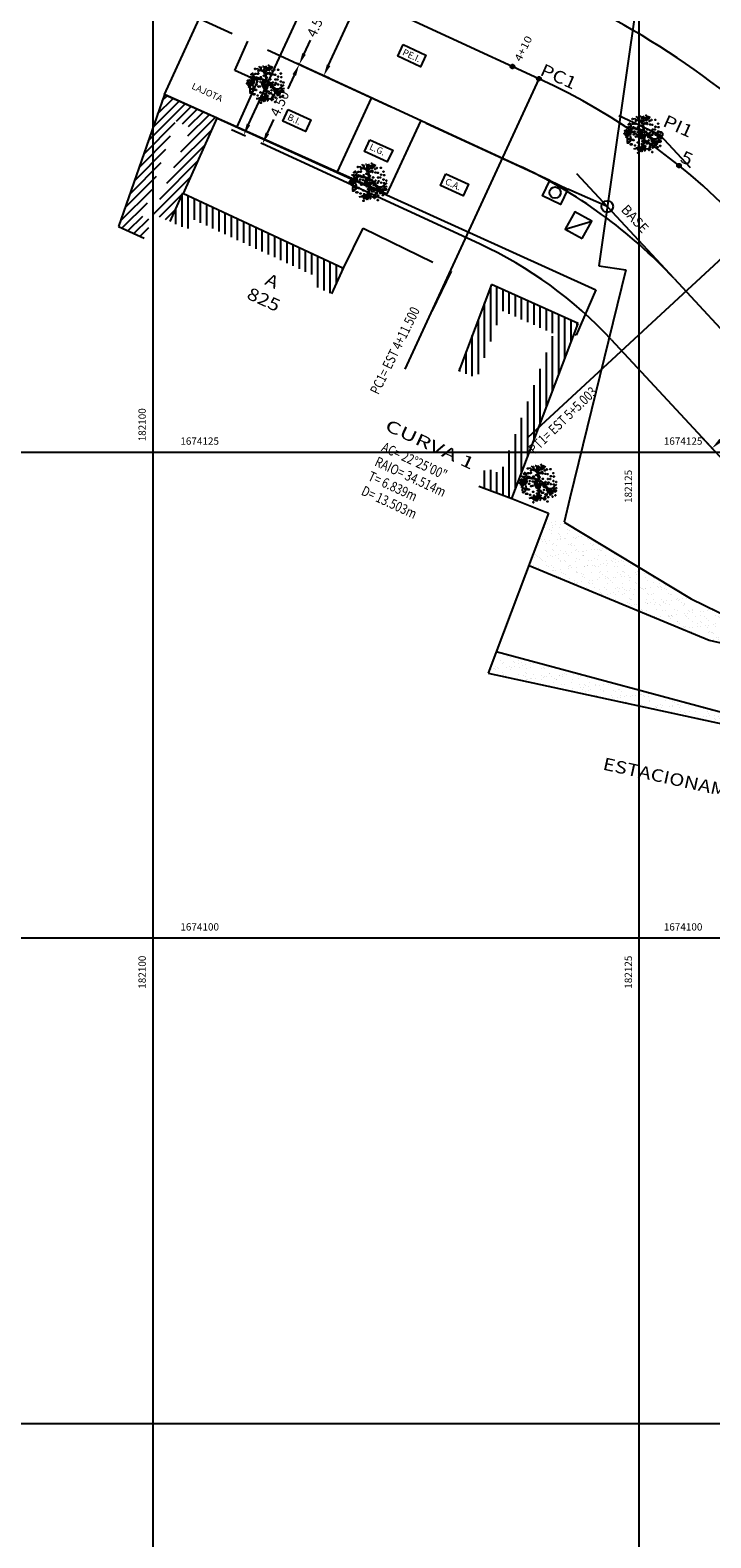
# Model space of a CAD drawing. Units: millimetres. Extents: x 181650 to 182550, y 1673592 to 1674323.
# Drawn here: x 182094 to 182129, y 1674069 to 1674147 of the extents above; entities that cross this region are included whole.
import ezdxf
from ezdxf.enums import TextEntityAlignment as Align

# ---------------------------------------------------------------- set-up
doc = ezdxf.new("R2010")
doc.units = ezdxf.units.MM
doc.header["$LTSCALE"] = 20
doc.header["$MEASUREMENT"] = 0
doc.header["$PDMODE"] = 34
doc.header["$PDSIZE"] = 0.25
for name, pattern in [('AREA_COBERTA(Ok)', [0.3, 0.2, -0.1]), ('EIXO', [1, 0.8, -0.1, 0, -0.1]), ('MEIO-FIO(OK)', [0.45, 0.35, -0.1])]:
    doc.linetypes.add(name, pattern=pattern)
for name, color, linetype in [('AC', 7, 'Continuous'), ('Alinhamento Predial', 6, 'Continuous'), ('ARVORES', 7, 'Continuous'), ('Asfalto', 132, 'Continuous'), ('Base', 2, 'Continuous'), ('CAIXAS E POSTES', 7, 'Continuous'), ('Construcao', 4, 'Continuous'), ('DIVISA', 1, 'Continuous'), ('Eixo Projetado', 2, 'EIXO'), ('Estaca eixo projetado', 7, 'Continuous'), ('Grama', 102, 'Continuous'), ('Hatch', 132, 'Continuous'), ('Laje', 30, 'Continuous'), ('Malha', 7, 'Continuous'), ('Meio-fio', 2, 'MEIO-FIO(OK)'), ('Meio-fio Projetado', 5, 'Continuous'), ('TEXTO', 7, 'Continuous'), ('Texto projeto', 3, 'Continuous')]:
    doc.layers.add(name, color=color, linetype=linetype)
doc.styles.add('1_5mm', font='romans.shx', dxfattribs={"height": 0.375})
doc.styles.add('ROMANC', font='romans.shx')
doc.styles.add('ROMANS', font='romans.shx', dxfattribs={"height": 0.38})
doc.styles.get("Standard").update_dxf_attribs({"font": 'romans.shx'})
doc.styles.add('Texto Arq', font='romans.shx', dxfattribs={"width": 1.2, "height": 0.64})
doc.linetypes.add('ARAME(ok)', pattern='A,0.4,-0.01,["X",Standard,S=0.07,R=0,X=-0.025,Y=-0.035],-0.01', length=0.42)
doc.linetypes.add('MURO_ALVENARIA', pattern='A,0.15,[130,ltypeshp.shx,S=0.035,R=0,X=0,Y=0],0.15', length=0.3)
doc.dimstyles.new('ISO-25', dxfattribs={"dimtxt": 0.38, "dimasz": 0.6, "dimexe": 0.1, "dimexo": 0, "dimgap": 0.1, "dimtad": 0, "dimzin": 1, "dimdsep": 46, "dimtxsty": 'ROMANC', "dimcen": 0.6, "dimclrd": 132, "dimclre": 132, "dimclrt": 2, "dimaunit": 1, "dimadec": 3, "dimazin": 0, "dimtfac": 1, "dimtmove": 0, "dimatfit": 3, "dimfxl": 0, "dimarcsym": 0})
pattern_1 = [(90, (0, 0), (-0.3175, 6e-17), [])]
pattern_2 = [(37.5, (0, 0), (-0.01889800743, 0.5780471307), [0, -0.456, 0, -0.51, 0, -0.4875]), (7.5, (0, 0), (0.53093301158, 0.84664381957), [0, -0.246, 0, -0.411, 0, -0.1575]), (327.5, (-0.369, 0), (0.93424255853, 0.00169771606), [0, -0.15, 0, -0.54, 0, -0.705]), (317.5, (-0.369, 0), (0.90183798137, 0.26330266948), [0, -0.075, 0, -0.354, 0, -0.405])]

# ---------------------------------------------------------------- blocks, each defined once
blk = doc.blocks.new('ARV')
at = {"color": 11}
for p, q in [((-1.05, 2.67), (-1.21, 2.84)), ((-0.76, 2.3), (-1.05, 2.67)), ((-0.51, 2.86), (-0.58, 2.88)), ((-0.42, 2.84), (-0.51, 2.86)), ((-0.33, 2.75), (-0.42, 2.84)), ((-0.27, 2.63), (-0.33, 2.75)), ((-0.3, 2.34), (-0.22, 2.74)), ((0.18, 2.19), (-0.27, 2.63)), ((0.37, 2.26), (0.73, 3.04)), ((0.78, 2.56), (0.39, 3.15)), ((0.65, 2.26), (0.97, 2.98)), ((0.95, 2.45), (1.17, 2.88)), ((-3.13, 0.03), (-3.27, 0)), ((-3, 0.05), (-3.13, 0.03)), ((-2.91, -0.01), (-3, 0.05)), ((-2.88, 1.03), (-2.96, 1.03)), ((-2.96, 1.03), (-2.96, 1.03)), ((-2.95, -0.82), (-1.94, 0.84)), ((-2.71, 1), (-2.88, 1.03)), ((-2.04, 0.17), (-2.77, -0.56)), ((-2.68, 1.01), (-2.71, 1)), ((-2.56, 1.01), (-2.68, 1.01)), ((-2.32, 0.84), (-2.56, 1.01)), ((-2.24, 1.61), (-2.4, 1.76)), ((-2.06, 0.68), (-2.26, 0.6)), ((-2.12, 1.46), (-2.24, 1.61)), ((-2.08, 1.29), (-2.12, 1.46)), ((-2.03, 1.04), (-2.08, 1.29)), ((-2.06, 0.79), (-2.03, 1.04)), ((-1.54, 1.01), (-2.06, 0.68)), ((-1.94, 0.84), (-2.06, 0.79)), ((-1.42, 2.46), (-1.71, 2.4)), ((-1.15, 2.22), (-1.42, 2.46)), ((-0.84, 2.1), (-1.15, 2.22)), ((-1.15, 2.22), (-1.15, 2.22)), ((-1.15, 2.22), (-1.15, 2.22)), ((-0.26, 1.86), (-0.84, 2.1)), ((-0.28, 1.95), (-0.76, 2.3)), ((-0.34, 2.11), (-0.3, 2.34)), ((-0.16, 1.41), (-0.28, 1.95)), ((0.01, 0.78), (-0.16, 1.41)), ((-0.14, 1.95), (0.27, 2.26)), ((0.02, 1.41), (-0.14, 1.95)), ((0.04, 0.47), (0.01, 0.78)), ((0.15, 0.74), (0.02, 1.41)), ((0.04, 0.44), (0.04, 0.47)), ((0.14, 0.42), (0.15, 0.74)), ((0.27, 2.26), (0.62, 2.24)), ((0.5, 0.26), (0.59, 0.12)), ((0.62, 2.24), (0.95, 2.45)), ((-2.92, -0.73), (-2.95, -0.82)), ((-2.83, -0.7), (-2.92, -0.73)), ((-2.49, -0.01), (-2.91, -0.01)), ((-2.79, -0.66), (-2.83, -0.7)), ((-2.77, -0.56), (-2.79, -0.66)), ((-0.23, -3.18), (0.18, -2.37)), ((1.4, -2.11), (1.38, -2.18)), ((1.38, -2.18), (1.39, -2.27)), ((1.5, -1.95), (1.4, -1.99)), ((1.4, -1.99), (1.4, -2.11)), ((1.52, -1.81), (1.44, -1.83)), ((1.44, -1.83), (1.5, -1.95)), ((1.51, -1.12), (1.52, -1.81)), ((1.66, -1.22), (1.78, -1.76)), ((1.78, -1.76), (1.87, -1.88)), ((1.87, -1.88), (1.87, -1.92)), ((1.87, -1.92), (1.94, -2.1)), ((1.9, -1.41), (2.95, -1.57)), ((1.94, -2.1), (1.91, -2.17)), ((1.91, -2.17), (1.91, -2.23)), ((2.57, -1.27), (3.1, -1.3)), ((-0.66, -2.73), (-1.09, -2.84)), ((-0.59, -3.03), (-0.38, -2.93)), ((-0.38, -2.93), (-0.27, -2.77))]:
    blk.add_line(p, q, dxfattribs=at)
at = {"color": 60}
for p, q in [((-0.22, 2.74), (-0.2, 2.79)), ((-0.2, 2.79), (0.01, 2.83)), ((0.01, 2.83), (-0.05, 2.96)), ((-0.05, 2.96), (-0.05, 2.96))]:
    blk.add_line(p, q, dxfattribs=at)
at = {"color": 11}
for points in [[(-2.49, 0.51), (-3.13, -0.58)], [(-2.73, 0.43), (-2.98, 0.59)], [(-2.7, 0.2), (-2.79, -1.49)], [(-2.1, 0.65), (-2.07, 0.49), (-2.03, 0.19), (-2.1, -0.09), (-2.35, -0.23), (-2.26, -0.43), (-2.18, -0.73), (-2.14, -0.85), (-2.24, -1.1), (-2.24, -1.24), (-2.26, -1.42), (-2.44, -1.59), (-2.58, -1.69), (-2.7, -1.71)], [(-2.38, 0.53), (-2.44, 0.65), (-2.58, 0.84), (-2.67, 0.96)], [(-1.54, 1.01), (-1.17, 0.82), (-0.84, 0.8), (-0.42, 0.64), (0.04, 0.44)], [(-0.48, -0.55), (-0.6, -0.24), (-0.57, -0.14), (-0.49, 0.19), (-0.43, 0.36), (-0.32, 0.48), (-0.17, 0.43), (-0.15, 0.33), (-0.21, 0.22), (-0.29, 0.14), (-0.28, -0.03), (-0.26, -0.19), (-0.07, -0.32), (-0.1, -0.39), (-0.22, -0.38), (-0.35, -0.34), (-0.45, -0.38), (-0.52, -0.33), (-0.49, -0.12), (-0.39, 0.25), (-0.33, 0.36), (-0.28, 0.34), (-0.28, 0.27), (-0.33, 0.16), (-0.36, 0.02), (-0.34, -0.07), (-0.32, -0.14), (-0.29, -0.21), (-0.32, -0.27), (-0.43, -0.27), (-0.41, -0.13), (-0.4, -0.03)], [(1.75, -1.05), (1.22, -0.58), (0.93, -0.09), (0.59, 0.12)], [(-0.27, -2.41), (-0.45, -2.45), (-0.68, -2.57), (-0.68, -2.7), (-0.9, -2.54), (-1.21, -2.56), (-1.28, -2.68), (-1.43, -2.7), (-1.69, -2.72)], [(0.01, -0.91), (0, -1.72), (-0.13, -2.14), (-0.42, -2.75), (-0.94, -3.02)], [(0.08, -0.91), (0.07, -1.73), (-0.06, -2.17), (-0.36, -2.8), (-0.9, -3.09)], [(-0.1, -2.04), (0.19, -2.39), (0.39, -2.56), (0.66, -2.68), (0.95, -2.6), (1.22, -2.76), (1.15, -2.88)], [(0.25, -0.15), (0.31, -0.33), (0.45, -0.36), (0.52, -0.16), (0.62, -0.17), (0.73, -0.28), (0.85, -0.42), (0.98, -0.56), (1.12, -0.79), (1.24, -0.85), (1.33, -0.95), (1.45, -1.03), (1.45, -0.91), (1.26, -0.82), (1.12, -0.68), (1.12, -0.52), (0.93, -0.35), (0.83, -0.27), (0.67, -0.18), (0.79, -0.19), (0.9, -0.28), (1.04, -0.51), (1.1, -0.53), (1.21, -0.65), (1.35, -0.85), (1.47, -0.95), (1.55, -1.01)], [(0.66, -0.27), (0.91, -0.6), (1.28, -0.97), (1.72, -1.26), (2.15, -1.1), (3.13, -0.27)], [(2.74, -0.93), (1.73, -1.05)], [(1.81, -1.19), (2.12, -2), (2.18, -2.2)], [(2.56, -1.71), (1.92, -1.46)], [(2.52, -1.07), (3.16, -0.85)], [(0.36, -2.64), (0.23, -2.72), (0.3, -2.96), (0.13, -3.13)]]:
    blk.add_lwpolyline(points, dxfattribs=at)
for points in [[(0.66, -0.27, -0.140348), (0.5, -0.4, 0.323401), (0.19, -0.91), (-0.33, -0.97), (-0.59, -0.43, -0.28078), (-0.53, 0.22, 0.610406), (-0.74, 0.64), (-1.17, 0.65), (-1.58, 0.78), (-2.06, 0.62), (-3.02, 0.31)], [(0.14, 0.42), (0.5, 0.26, -0.211479)], [(-0.28, -0.91), (-0.04, -0.91), (0.11, -0.88), (0.17, -0.66), (0.26, -0.45, 0.971418), (0.05, -0.34, -0.444427), (-0.22, -0.4, 0.743605), (-0.4, -0.55), (-0.31, -0.87), (-0.16, -0.88), (0, -0.86), (0.1, -0.75), (0.16, -0.59), (0.21, -0.5, 0.658532), (0.1, -0.36), (-0.08, -0.49), (-0.22, -0.48), (-0.3, -0.47), (-0.33, -0.52), (-0.29, -0.69), (-0.24, -0.83), (-0.14, -0.83), (-0.04, -0.76), (0.03, -0.68), (0.06, -0.53), (-0.04, -0.5), (-0.17, -0.54), (-0.18, -0.59), (-0.16, -0.64), (-0.08, -0.66), (-0.08, -0.62)]]:
    blk.add_lwpolyline(points, format="xyb", dxfattribs=at)
at = {"color": 60}
for centre in [(-0.88, 2.67), (-0.06, 2.76), (0.16, 2.62), (0.67, 2.54), (-3.11, 0.41), (-2.6, 0.33), (-2.49, 1.5), (-2.3, 1.04), (-1.86, 2.43), (-1.8, 1.6), (-1.71, 0.99), (-1.49, 0.27), (-1.42, 1.61), (-1.34, 1.66), (-1.3, 2.09), (-0.97, 0.19), (-0.88, 1.03), (-0.4, 1.28), (-0.28, 1.77), (0.04, 2.13), (0.16, 0.93), (0.24, 1.69), (0.3, 1.63), (0.59, 1.78), (0.65, 1.57), (0.74, 0.65), (1.08, 2.09), (1.16, 1.49), (1.17, 0.09), (1.4, 2.26), (1.55, 1.44), (1.61, 0.61), (1.69, 0.01), (1.98, 0.62), (2.06, 2.3), (2.1, 1.11), (2.53, 1.63), (2.53, 0.27), (2.62, 1.03), (3.01, 0.1), (-3.23, -0.08), (-2.68, -0.43), (-2.67, -1.67), (-2.5, -1.56), (-2.44, -1.01), (-2.38, -1.07), (-2.14, -1.92), (-1.95, -1.91), (-1.86, -1.15), (-1.69, -1.18), (-1.61, -0.22), (-1.43, -2.12), (-1.29, -0.6), (-1.06, -0.57), (-0.94, -1.59), (-0.79, -2.22), (-0.28, -2.3), (-0.24, -1.86), (-0.12, -1.37), (0.31, -2.21), (0.4, -1.45), (0.59, -1.77), (0.8, -1.73), (0.88, -0.69), (0.92, -1.24), (1, -0.2), (1.11, -2.41), (1.17, -2.02), (1.36, -2.08), (1.44, -1.04), (1.44, -1.32), (1.52, -0.28), (1.62, -2.49), (2.1, -0.25), (2.32, -1.84), (2.41, -2.41), (2.44, -1.35), (2.62, -0.33), (2.87, -2.19), (2.96, -1.43), (2.97, -1.44), (-0.91, -2.71), (-0.9, -3.38), (-0.36, -3.06), (0.99, -2.89), (1.54, -3.24)]:
    blk.add_circle(centre, 0.0716, dxfattribs=at)
at = {"color": 11}
blk.add_circle((0, 0), 0.256, dxfattribs=at)
blk = doc.blocks.new('*D14')
at = {"layer": 'Defpoints', "color": 0}
for p in [(182111.583, 1674157.935), (182112.198, 1674157.651), (182104.039, 1674141.592)]:
    blk.add_point(p, dxfattribs=at)
at = {"layer": 'TEXTO', "color": 132, "lineweight": -2}
for p, q in [((182111.583, 1674157.935), (182112.289, 1674157.609)), ((182111.947, 1674157.106), (182108.881, 1674150.463)), ((182104.906, 1674141.853), (182107.972, 1674148.496)), ((182104.039, 1674141.592), (182104.746, 1674141.266))]:
    blk.add_line(p, q, dxfattribs=at)
at = {"layer": 'TEXTO', "color": 132}
for points in [[(182111.856, 1674157.148), (182112.037, 1674157.064), (182112.198, 1674157.651)], [(182104.816, 1674141.895), (182104.997, 1674141.811), (182104.655, 1674141.308)]]:
    blk.add_solid(points, dxfattribs=at)
at = {"layer": 'TEXTO', "color": 2, "insert": (182108.427, 1674149.48), "char_height": 0.51, "attachment_point": 5, "rotation": 65.22426, "style": 'ROMANC'}
blk.add_mtext('18.00', dxfattribs=at)
blk = doc.blocks.new('*D15')
at = {"layer": 'Defpoints', "color": 0}
for p in [(182107.513, 1674144.945), (182107.631, 1674144.89), (182105.746, 1674140.805)]:
    blk.add_point(p, dxfattribs=at)
at = {"layer": 'TEXTO', "color": 132, "lineweight": -2}
for p, q in [((182107.631, 1674144.89), (182107.422, 1674144.987)), ((182107.261, 1674144.4), (182106.937, 1674143.699)), ((182105.878, 1674141.404), (182106.202, 1674142.106)), ((182105.746, 1674140.805), (182105.536, 1674140.901))]:
    blk.add_line(p, q, dxfattribs=at)
at = {"layer": 'TEXTO', "color": 132}
for points in [[(182107.17, 1674144.442), (182107.352, 1674144.358), (182107.513, 1674144.945)], [(182105.787, 1674141.446), (182105.969, 1674141.362), (182105.627, 1674140.859)]]:
    blk.add_solid(points, dxfattribs=at)
at = {"layer": 'TEXTO', "color": 2, "insert": (182106.57, 1674142.902), "char_height": 0.51, "attachment_point": 5, "rotation": 65.22426, "style": 'ROMANC'}
blk.add_mtext('4.50', dxfattribs=at)
blk = doc.blocks.new('*D16')
at = {"layer": 'Defpoints', "color": 0}
for p in [(182109.398, 1674149.031), (182109.398, 1674149.031), (182107.631, 1674144.89)]:
    blk.add_point(p, dxfattribs=at)
at = {"layer": 'TEXTO', "color": 132, "lineweight": -2}
for p, q in [((182109.398, 1674149.031), (182109.308, 1674149.073)), ((182109.147, 1674148.486), (182108.823, 1674147.784)), ((182107.764, 1674145.49), (182108.088, 1674146.192)), ((182107.631, 1674144.89), (182107.422, 1674144.987))]:
    blk.add_line(p, q, dxfattribs=at)
at = {"layer": 'TEXTO', "color": 132}
for points in [[(182109.056, 1674148.528), (182109.238, 1674148.444), (182109.398, 1674149.031)], [(182107.673, 1674145.532), (182107.855, 1674145.448), (182107.513, 1674144.945)]]:
    blk.add_solid(points, dxfattribs=at)
at = {"layer": 'TEXTO', "color": 2, "insert": (182108.456, 1674146.988), "char_height": 0.51, "attachment_point": 5, "rotation": 65.22426, "style": 'ROMANC'}
blk.add_mtext('4.50', dxfattribs=at)
blk = doc.blocks.new('*D19')
at = {"layer": 'Defpoints', "color": 0}
for p in [(182112.548, 1674152.533), (182112.821, 1674152.408), (182109.049, 1674144.236)]:
    blk.add_point(p, dxfattribs=at)
at = {"layer": 'TEXTO', "color": 132, "lineweight": -2}
for p, q in [((182112.821, 1674152.408), (182112.457, 1674152.575)), ((182112.297, 1674151.989), (182111.03, 1674149.244)), ((182109.028, 1674144.907), (182110.295, 1674147.651)), ((182109.049, 1674144.236), (182108.686, 1674144.404))]:
    blk.add_line(p, q, dxfattribs=at)
at = {"layer": 'TEXTO', "color": 132}
for points in [[(182112.206, 1674152.031), (182112.387, 1674151.947), (182112.548, 1674152.533)], [(182108.937, 1674144.949), (182109.119, 1674144.865), (182108.776, 1674144.362)]]:
    blk.add_solid(points, dxfattribs=at)
at = {"layer": 'TEXTO', "color": 2, "insert": (182110.662, 1674148.448), "char_height": 0.51, "attachment_point": 5, "rotation": 65.22426, "style": 'ROMANC'}
blk.add_mtext('9.00', dxfattribs=at)
blk = doc.blocks.new('*D20')
at = {"layer": 'Defpoints', "color": 0}
for p in [(182141.337, 1674138.085), (182141.947, 1674137.426), (182128.131, 1674125.854)]:
    blk.add_point(p, dxfattribs=at)
at = {"layer": 'Eixo Projetado', "color": 132, "lineweight": -2}
for p, q in [((182141.337, 1674138.085), (182142.015, 1674137.353)), ((182141.507, 1674137.018), (182136.14, 1674132.047)), ((182129.182, 1674125.602), (182134.55, 1674130.574)), ((182128.131, 1674125.854), (182128.81, 1674125.121))]:
    blk.add_line(p, q, dxfattribs=at)
at = {"layer": 'Eixo Projetado', "color": 132}
for points in [[(182141.439, 1674137.092), (182141.575, 1674136.945), (182141.947, 1674137.426)], [(182129.114, 1674125.676), (182129.25, 1674125.529), (182128.742, 1674125.195)]]:
    blk.add_solid(points, dxfattribs=at)
at = {"layer": 'Eixo Projetado', "color": 2, "insert": (182135.345, 1674131.31), "char_height": 0.51, "attachment_point": 5, "rotation": 42.80759, "style": 'ROMANC'}
blk.add_mtext('18.00', dxfattribs=at)
blk = doc.blocks.new('LG')
at = {"color": 132}
blk.add_lwpolyline([(-0.604, 0.342), (0.681, 0.342), (0.681, -0.322), (-0.604, -0.322)], close=True, dxfattribs=at)
at = {"style": 'ROMANS'}
blk.add_text('L.G.', height=0.3401, dxfattribs=at).set_placement((-0.46, -0.119))
blk = doc.blocks.new('BI')
at = {"color": 132}
blk.add_lwpolyline([(-0.617, 0.358), (0.668, 0.358), (0.668, -0.306), (-0.617, -0.306)], close=True, dxfattribs=at)
at = {"style": 'ROMANS'}
blk.add_text('B.I.', height=0.3401, dxfattribs=at).set_placement((-0.473, -0.146))

msp = doc.modelspace()

# ---------------------------------------------------------------- hatches: boundary and pattern name
at = {"layer": 'Grama'}
h = msp.add_hatch(dxfattribs=at)
h.set_pattern_fill('AR-SAND', color=256, scale=0.3, style=0)
h.set_pattern_definition(pattern_2)
h.paths.add_polyline_path([(182121.135, 1674121.387), (182120.335, 1674121.848), (182119.344, 1674119.158), (182128.588, 1674115.31), (182130.899, 1674114.786), (182131.307, 1674115.655), (182127.665, 1674117.451)])
h = msp.add_hatch(dxfattribs=at)
h.set_pattern_fill('AR-SAND', color=256, scale=0.3, style=0)
h.set_pattern_definition(pattern_2)
h.paths.add_polyline_path([(182117.652, 1674114.728), (182117.232, 1674113.614), (182129.137, 1674111.034), (182129.387, 1674111.567)])
at = {"layer": 'Hatch'}
h = msp.add_hatch(dxfattribs=at)
h.set_pattern_fill('ANSI31', color=256, scale=0.1, style=0)
h.set_pattern_definition([(45, (0, 0), (-0.224506403027, 0.224506403027), [])])
h.paths.add_polyline_path([(182098.222, 1674136.6), (182099.535, 1674136.013), (182099.943, 1674136.926), (182099.467, 1674137.139), (182101.168, 1674142.044), (182101.981, 1674141.681), (182100, 1674137.251), (182100.874, 1674136.861), (182101.53, 1674138.329), (182101.569, 1674138.311), (182103.302, 1674142.185), (182100.581, 1674143.402)])
h = msp.add_hatch(dxfattribs=at)
h.set_pattern_fill('ANSI31', color=256, scale=0.1, angle=45, style=0)
h.set_pattern_definition(pattern_1)
h.paths.add_polyline_path([(182100.874, 1674136.861), (182101.787, 1674136.453), (182102.029, 1674136.992), (182108.479, 1674133.98), (182108.284, 1674133.544), (182109.197, 1674133.136), (182109.794, 1674134.47), (182101.53, 1674138.329)])
h = msp.add_hatch(dxfattribs=at)
h.set_pattern_fill('ANSI31', color=256, scale=0.1, angle=45, style=0)
h.set_pattern_definition(pattern_1)
h.paths.add_polyline_path([(182117.96, 1674132.269), (182120.59, 1674131.093), (182117.87, 1674123.89), (182117.098, 1674124.182), (182116.745, 1674123.247), (182118.452, 1674122.602), (182121.859, 1674131.621), (182117.399, 1674133.616), (182115.719, 1674129.166), (182116.655, 1674128.813)])

# ---------------------------------------------------------------- linework, layer by layer
at = {"color": 132}
for p, q in [((182123.951, 1674142.314), (182126.049, 1674141.346)), ((182126.049, 1674141.346), (182127.619, 1674139.651))]:
    msp.add_line(p, q, dxfattribs=at)
for points in [[(182112.866, 1674145.969), (182114.033, 1674145.43), (182113.755, 1674144.828), (182112.588, 1674145.366)], [(182115.059, 1674139.321), (182116.226, 1674138.782), (182115.947, 1674138.18), (182114.78, 1674138.718)]]:
    msp.add_lwpolyline(points, close=True, dxfattribs=at)
msp.add_circle((182126.049, 1674141.346), 0.15, dxfattribs=at)
at = {"layer": 'AC', "color": 1, "linetype": 'AREA_COBERTA(Ok)'}
for p, q in [((182109.794, 1674134.47), (182110.799, 1674136.528)), ((182110.799, 1674136.528), (182115.333, 1674134.311)), ((182115.333, 1674134.311), (182114.328, 1674132.254))]:
    msp.add_line(p, q, dxfattribs=at)
at = {"layer": 'Alinhamento Predial'}
for p, q in [((182116.788, 1674135.708), (182105.627, 1674140.859)), ((182123.555, 1674130.794), (182140.203, 1674112.821))]:
    msp.add_line(p, q, dxfattribs=at)
for centre, radius in [((182102.681, 1674109.163), 48.014), ((182107.772, 1674116.174), 21.514)]:
    msp.add_arc(centre, radius, 42.80759, 65.22426, dxfattribs=at)
at = {"layer": 'Asfalto'}
for points in [[(182119.344, 1674119.158), (182128.588, 1674115.31), (182134.445, 1674113.982), (182148.899, 1674113.188), (182168.408, 1674107.061), (182176.734, 1674104.445), (182190.223, 1674099.528), (182197.144, 1674096.865), (182202.4, 1674096.312)], [(182117.643, 1674114.731), (182130.887, 1674111.163), (182146.477, 1674110.05), (182156.161, 1674107.821), (182171.52, 1674102.796), (182175.693, 1674100.774), (182193.523, 1674095.37), (182200.839, 1674092.77)]]:
    msp.add_lwpolyline(points, dxfattribs=at)
at = {"layer": 'Base', "color": 3}
msp.add_circle((182123.354, 1674137.634), 0.3, dxfattribs=at)
at = {"layer": 'CAIXAS E POSTES'}
msp.add_line((182121.197, 1674136.473), (182122.555, 1674136.874), dxfattribs=at)
for points in [[(182120.406, 1674138.969), (182121.322, 1674138.531), (182120.944, 1674137.741), (182120.028, 1674138.178), (182120.406, 1674138.969)], [(182122.068, 1674135.992), (182122.555, 1674136.874), (182121.684, 1674137.355), (182121.197, 1674136.473), (182122.068, 1674135.992)]]:
    msp.add_lwpolyline(points, dxfattribs=at)
msp.add_circle((182120.675, 1674138.355), 0.288, dxfattribs=at)
at = {"layer": 'Construcao'}
for p, q in [((182100.581, 1674143.402), (182098.222, 1674136.6)), ((182103.302, 1674142.185), (182100.581, 1674143.402)), ((182101.569, 1674138.311), (182103.302, 1674142.185)), ((182100.874, 1674136.861), (182101.53, 1674138.329)), ((182101.53, 1674138.329), (182109.794, 1674134.47)), ((182098.222, 1674136.6), (182099.535, 1674136.013)), ((182109.197, 1674133.136), (182109.794, 1674134.47)), ((182117.399, 1674133.616), (182115.719, 1674129.166)), ((182121.859, 1674131.621), (182117.399, 1674133.616)), ((182118.452, 1674122.602), (182121.859, 1674131.621)), ((182116.745, 1674123.247), (182118.452, 1674122.602))]:
    msp.add_line(p, q, dxfattribs=at)
at = {"layer": 'DIVISA', "linetype": 'ARAME(ok)'}
for p, q in [((182125.348, 1674151.534), (182122.916, 1674134.581)), ((182111.81, 1674138.329), (182122.76, 1674133.35)), ((182124.307, 1674134.382), (182121.433, 1674122.617)), ((182122.916, 1674134.581), (182124.307, 1674134.382)), ((182122.76, 1674133.35), (182121.761, 1674131.014)), ((182121.761, 1674131.014), (182121.646, 1674131.058)), ((182121.433, 1674122.617), (182121.135, 1674121.387)), ((182121.135, 1674121.387), (182127.665, 1674117.451)), ((182127.665, 1674117.451), (182131.924, 1674115.35))]:
    msp.add_line(p, q, dxfattribs=at)
at = {"layer": 'DIVISA', "linetype": 'MURO_ALVENARIA'}
for p, q in [((182103.302, 1674142.185), (182111.81, 1674138.329)), ((182118.452, 1674122.602), (182120.335, 1674121.848)), ((182120.335, 1674121.848), (182117.232, 1674113.614)), ((182117.232, 1674113.614), (182130.554, 1674110.727))]:
    msp.add_line(p, q, dxfattribs=at)
at = {"layer": 'Eixo Projetado'}
msp.add_line((182119.84, 1674144.212), (182036.762, 1674182.556), dxfattribs=at)
for centre in [(182118.478, 1674144.84), (182119.84, 1674144.212), (182127.043, 1674139.74)]:
    msp.add_circle(centre, 0.1, dxfattribs=at)
msp.add_arc((182105.376, 1674112.875), 34.514, 42.80759, 65.22426, dxfattribs=at)
at = {"layer": 'Hatch'}
msp.add_line((182126.789, 1674133.924), (182121.791, 1674139.321), dxfattribs=at)
at = {"layer": 'Laje'}
for p, q in [((182104.198, 1674144.633), (182104.874, 1674146.141)), ((182105.385, 1674144.102), (182104.198, 1674144.633)), ((182104.324, 1674141.729), (182105.385, 1674144.102)), ((182100.581, 1674143.402), (182104.324, 1674141.729)), ((182109.482, 1674139.423), (182111.229, 1674143.206)), ((182104.324, 1674141.729), (182109.482, 1674139.423)), ((182112.038, 1674138.28), (182113.771, 1674142.033)), ((182109.482, 1674139.423), (182112.038, 1674138.28))]:
    msp.add_line(p, q, dxfattribs=at)
at = {"layer": 'Malha', "color": 132}
for p, q in [((182100, 1674060.728), (182100, 1674208.021)), ((182125, 1674060.728), (182125, 1674208.021)), ((182015.789, 1674125), (182231.117, 1674125)), ((182015.789, 1674100), (182231.117, 1674100)), ((182015.789, 1674075), (182231.117, 1674075))]:
    msp.add_line(p, q, dxfattribs=at)
at = {"layer": 'Meio-fio'}
for p, q in [((182120.406, 1674138.969), (182072.668, 1674161.012)), ((182123.354, 1674137.634), (182121.322, 1674138.531))]:
    msp.add_line(p, q, dxfattribs=at)
at = {"layer": 'Meio-fio', "color": 1}
msp.add_line((182100.581, 1674143.402), (182102.377, 1674147.293), dxfattribs=at)
at = {"layer": 'Meio-fio Projetado'}
for p, q in [((182118.763, 1674139.752), (182107.513, 1674144.945)), ((182126.789, 1674133.924), (182143.504, 1674115.879))]:
    msp.add_line(p, q, dxfattribs=at)
at = {"layer": 'Meio-fio Projetado', "color": 132}
for p, q in [((182119.84, 1674144.212), (182112.938, 1674129.258)), ((182119.272, 1674125.746), (182130.697, 1674136.328))]:
    msp.add_line(p, q, dxfattribs=at)
at = {"layer": 'Meio-fio Projetado'}
for centre, radius in [((182102.681, 1674109.163), 43.514), ((182108.071, 1674116.587), 25.514)]:
    msp.add_arc(centre, radius, 42.80759, 65.22426, dxfattribs=at)

# ---------------------------------------------------------------- block references
for name, p, rotation in [('BI', (182107.363, 1674142.052), 335.2242633459224), ('LG', (182111.559, 1674140.506), 335.2146842583248)]:
    msp.add_blockref(name, p, dxfattribs=dict(rotation=rotation))
at = {"layer": 'ARVORES', "xscale": 0.3, "yscale": 0.3, "zscale": 0.3}
for p in [(182105.809, 1674143.985), (182125.208, 1674141.409), (182111.093, 1674138.939), (182119.824, 1674123.427)]:
    msp.add_blockref('ARV', p, dxfattribs=at)

# ---------------------------------------------------------------- texts
at = {"style": 'ROMANS'}
for s, p in [('PE.I.', (182112.787, 1674145.451)), ('LAJOTA', (182101.949, 1674143.713)), ('C.A.', (182114.979, 1674138.803))]:
    msp.add_text(s, height=0.3401, rotation=335.22426, dxfattribs=at).set_placement(p)
at = {"layer": 'Base'}
msp.add_text('BASE', height=0.5, rotation=312.80759, dxfattribs=at).set_placement((182124.026, 1674137.446))
at = {"layer": 'Estaca eixo projetado', "style": 'Texto Arq', "width": 1.2}
for s, height, rotation, p in [('4+10', 0.38, 63.91568, (182118.905, 1674145.059)), ('PC1', 0.64, 335.91591, (182119.847, 1674144.424)), ('PI1', 0.64, 335.91591, (182126.159, 1674141.795)), ('5', 0.64, 335.91591, (182127.05, 1674139.952))]:
    msp.add_text(s, height=height, rotation=rotation, dxfattribs=at).set_placement(p)
at = {"layer": 'Malha', "style": '1_5mm'}
for s, p in [('182100', (182099.625, 1674126.402)), ('182125', (182124.625, 1674123.23)), ('182100', (182099.625, 1674098.23)), ('182125', (182124.625, 1674098.23))]:
    msp.add_text(s, height=0.375, rotation=90, dxfattribs=at).set_placement(p, align=Align.CENTER)
for s, p in [('1674125', (182102.396, 1674125.375)), ('1674125', (182127.253, 1674125.375)), ('1674100', (182102.396, 1674100.375)), ('1674100', (182127.253, 1674100.375))]:
    msp.add_text(s, height=0.375, dxfattribs=at).set_placement(p, align=Align.CENTER)
at = {"layer": 'TEXTO', "color": 2, "style": 'Texto Arq', "width": 1.2}
for s, rotation, p in [('A', 335.57812, (182105.698, 1674133.645)), ('825', 335.57812, (182104.765, 1674132.92)), ('ESTACIONAMENTO', 347.55502, (182123.087, 1674108.664))]:
    msp.add_text(s, height=0.64, rotation=rotation, dxfattribs=at).set_placement(p)
at = {"layer": 'Texto projeto', "style": 'ROMANC'}
for s, height, rotation, width, p in [('PC1= EST 4+11.500', 0.51, 63.91494, 0.8, (182111.588, 1674127.918)), ('PT1= EST 5+5.003', 0.51, 44.11692, 0.8, (182119.605, 1674124.871)), ('CURVA 1', 0.61, 335.22426, 1.5, (182111.872, 1674126.148))]:
    msp.add_text(s, height=height, rotation=rotation, dxfattribs=dict(at, width=width)).set_placement(p)
at = {"layer": 'Texto projeto', "color": 2, "style": 'ROMANC', "width": 0.8}
for s, p in [('AC= 22%%d25\'00"', (182111.699, 1674125.069)), ('RAIO= 34.514m', (182111.353, 1674124.319)), ('T= 6.839m', (182111.007, 1674123.57)), ('D= 13.503m', (182110.661, 1674122.82))]:
    msp.add_text(s, height=0.51, rotation=335.22426, dxfattribs=at).set_placement(p)

# ---------------------------------------------------------------- dimensions: what is measured, and where the dimension line sits
at = {"layer": 'Eixo Projetado'}
dim = msp.add_aligned_dim(p1=(182128.131, 1674125.854), p2=(182141.337, 1674138.085), distance=-0.898, dimstyle='ISO-25', override={"dimtxt": 0.51}, dxfattribs=at)
dim.commit()
dim.dimension.update_dxf_attribs({"geometry": '*D20', "text_midpoint": (182135.345, 1674131.31)})
at = {"layer": 'TEXTO'}
for p1, p2, distance, picture, middle in [((182104.039, 1674141.592), (182111.583, 1674157.935), -0.678, '*D14', (182108.427, 1674149.48)), ((182105.746, 1674140.805), (182107.631, 1674144.89), 0.131, '*D15', (182106.57, 1674142.902))]:
    dim = msp.add_aligned_dim(p1=p1, p2=p2, distance=distance, dimstyle='ISO-25', override={"dimtxt": 0.51}, dxfattribs=at)
    dim.commit()
    dim.dimension.update_dxf_attribs({"geometry": picture, "text_midpoint": middle})
dim = msp.add_linear_dim(base=(182112.548, 1674152.533), p1=(182109.049, 1674144.236), p2=(182112.821, 1674152.408), angle=65.22426, dimstyle='ISO-25', override={"dimtxt": 0.51}, dxfattribs=at)
dim.commit()
dim.dimension.update_dxf_attribs({"geometry": '*D19', "text_midpoint": (182110.662, 1674148.448), "dimtype": 161})
dim = msp.add_linear_dim(base=(182109.398, 1674149.031), p1=(182107.631, 1674144.89), p2=(182109.398, 1674149.031), angle=245.22426, dimstyle='ISO-25', override={"dimtxt": 0.51}, dxfattribs=at)
dim.commit()
dim.dimension.update_dxf_attribs({"geometry": '*D16', "text_midpoint": (182108.456, 1674146.988)})

doc.saveas('drawing.dxf')
